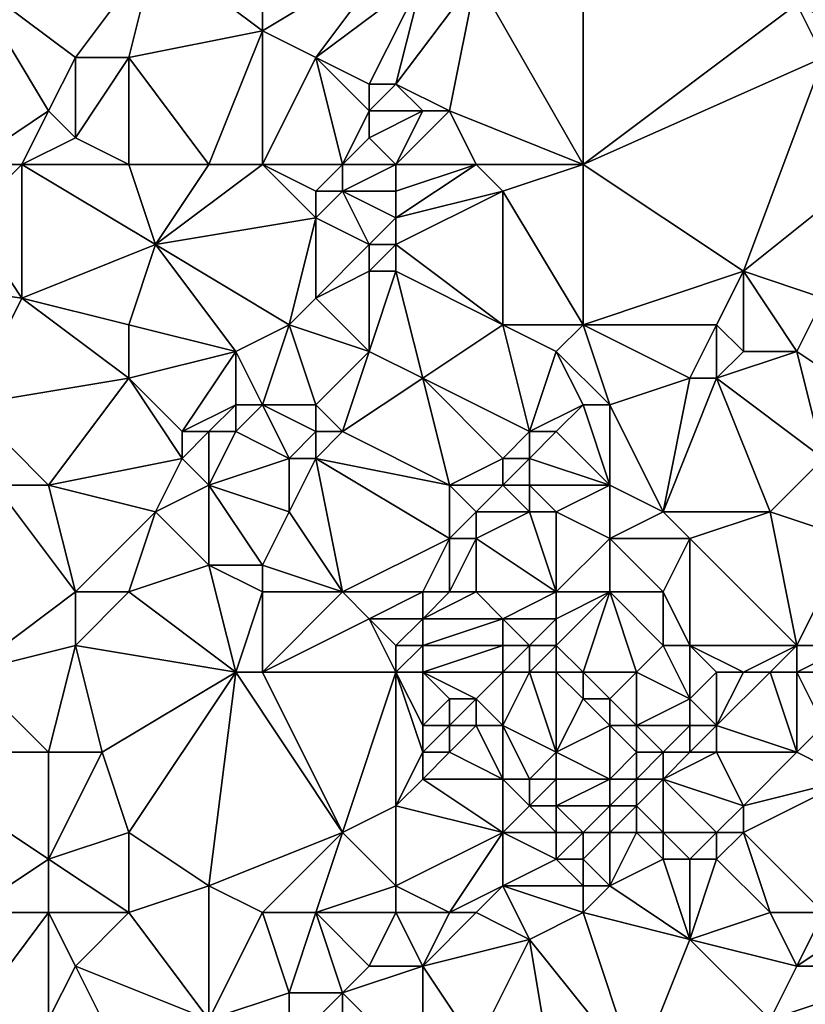
# Model space of a CAD drawing. Units: metres. Extents: x 74375 to 75000, y 343500 to 344000.
# Drawn here: x 74485 to 74514, y 343935 to 343971 of the extents above; entities that cross this region are included whole.
import ezdxf

# ---------------------------------------------------------------- set-up
doc = ezdxf.new("R2010")
doc.units = ezdxf.units.M
doc.layers.add('Terrain', color=15, linetype='Continuous')

msp = doc.modelspace()

# ---------------------------------------------------------------- linework, layer by layer
at = {"layer": 'Terrain'}
for points in [[(74494, 343971, 325.55), (74494, 343975, 325.78), (74490, 343974, 326.47), (74494, 343971, 325.55)], [(74494, 343971, 325.55), (74499, 343974, 325.6), (74494, 343975, 325.78), (74494, 343971, 325.55)], [(74506, 343966, 325.15), (74506, 343975, 325.09), (74502, 343973, 325.11), (74506, 343966, 325.15)], [(74514, 343972, 325.23), (74506, 343975, 325.09), (74506, 343966, 325.15), (74514, 343972, 325.23)], [(74483, 343973, 327.41), (74487, 343970, 326.56), (74490, 343974, 326.47), (74483, 343973, 327.41)], [(74489, 343970, 326.45), (74490, 343974, 326.47), (74487, 343970, 326.56), (74489, 343970, 326.45)], [(74489, 343970, 326.45), (74494, 343971, 325.55), (74490, 343974, 326.47), (74489, 343970, 326.45)], [(74494, 343971, 325.55), (74496, 343970, 325.4), (74499, 343974, 325.6), (74494, 343971, 325.55)], [(74496, 343970, 325.4), (74500, 343973, 325.39), (74499, 343974, 325.6), (74496, 343970, 325.4)], [(74483, 343966, 326.97), (74486, 343968, 326.62), (74483, 343973, 327.41), (74483, 343966, 326.97)], [(74483, 343973, 327.41), (74486, 343968, 326.62), (74487, 343970, 326.56), (74483, 343973, 327.41)], [(74498, 343969, 325.48), (74500, 343973, 325.39), (74496, 343970, 325.4), (74498, 343969, 325.48)], [(74499, 343969, 325.29), (74500, 343973, 325.39), (74498, 343969, 325.48), (74499, 343969, 325.29)], [(74501, 343968, 325.08), (74502, 343973, 325.11), (74499, 343969, 325.29), (74501, 343968, 325.08)], [(74499, 343969, 325.29), (74502, 343973, 325.11), (74500, 343973, 325.39), (74499, 343969, 325.29)], [(74506, 343966, 325.15), (74502, 343973, 325.11), (74501, 343968, 325.08), (74506, 343966, 325.15)], [(74515, 343970, 325.2), (74514, 343972, 325.23), (74506, 343966, 325.15), (74515, 343970, 325.2)], [(74515, 343970, 325.2), (74516, 343971, 325.24), (74514, 343972, 325.23), (74515, 343970, 325.2)], [(74516, 343971, 325.24), (74517, 343972, 325.18), (74514, 343972, 325.23), (74516, 343971, 325.24)], [(74492, 343966, 325.63), (74494, 343971, 325.55), (74489, 343970, 326.45), (74492, 343966, 325.63)], [(74494, 343966, 325.54), (74494, 343971, 325.55), (74492, 343966, 325.63), (74494, 343966, 325.54)], [(74494, 343966, 325.54), (74496, 343970, 325.4), (74494, 343971, 325.55), (74494, 343966, 325.54)], [(74487, 343967, 326.61), (74487, 343970, 326.56), (74486, 343968, 326.62), (74487, 343967, 326.61)], [(74489, 343966, 326.23), (74489, 343970, 326.45), (74487, 343967, 326.61), (74489, 343966, 326.23)], [(74487, 343967, 326.61), (74489, 343970, 326.45), (74487, 343970, 326.56), (74487, 343967, 326.61)], [(74492, 343966, 325.63), (74489, 343970, 326.45), (74489, 343966, 326.23), (74492, 343966, 325.63)], [(74494, 343966, 325.54), (74497, 343966, 325.51), (74496, 343970, 325.4), (74494, 343966, 325.54)], [(74497, 343966, 325.51), (74498, 343968, 325.4), (74496, 343970, 325.4), (74497, 343966, 325.51)], [(74498, 343968, 325.4), (74498, 343969, 325.48), (74496, 343970, 325.4), (74498, 343968, 325.4)], [(74512, 343962, 324.87), (74515, 343970, 325.2), (74506, 343966, 325.15), (74512, 343962, 324.87)], [(74512, 343962, 324.87), (74517, 343966, 325.16), (74515, 343970, 325.2), (74512, 343962, 324.87)], [(74500, 343968, 325.03), (74499, 343969, 325.29), (74498, 343968, 325.4), (74500, 343968, 325.03)], [(74498, 343968, 325.4), (74499, 343969, 325.29), (74498, 343969, 325.48), (74498, 343968, 325.4)], [(74501, 343968, 325.08), (74499, 343969, 325.29), (74500, 343968, 325.03), (74501, 343968, 325.08)], [(74483, 343966, 326.97), (74485, 343966, 326.62), (74486, 343968, 326.62), (74483, 343966, 326.97)], [(74485, 343966, 326.62), (74487, 343967, 326.61), (74486, 343968, 326.62), (74485, 343966, 326.62)], [(74497, 343966, 325.51), (74498, 343967, 325.32), (74498, 343968, 325.4), (74497, 343966, 325.51)], [(74499, 343966, 325.05), (74500, 343968, 325.03), (74498, 343967, 325.32), (74499, 343966, 325.05)], [(74498, 343967, 325.32), (74500, 343968, 325.03), (74498, 343968, 325.4), (74498, 343967, 325.32)], [(74502, 343966, 325.28), (74501, 343968, 325.08), (74499, 343966, 325.05), (74502, 343966, 325.28)], [(74499, 343966, 325.05), (74501, 343968, 325.08), (74500, 343968, 325.03), (74499, 343966, 325.05)], [(74506, 343966, 325.15), (74501, 343968, 325.08), (74502, 343966, 325.28), (74506, 343966, 325.15)], [(74489, 343966, 326.23), (74487, 343967, 326.61), (74485, 343966, 326.62), (74489, 343966, 326.23)], [(74499, 343966, 325.05), (74498, 343967, 325.32), (74497, 343966, 325.51), (74499, 343966, 325.05)], [(74483, 343964, 326.77), (74485, 343961, 326.52), (74485, 343966, 326.62), (74483, 343964, 326.77)], [(74483, 343964, 326.77), (74485, 343966, 326.62), (74483, 343966, 326.97), (74483, 343964, 326.77)], [(74485, 343961, 326.52), (74490, 343963, 325.76), (74485, 343966, 326.62), (74485, 343961, 326.52)], [(74490, 343963, 325.76), (74489, 343966, 326.23), (74485, 343966, 326.62), (74490, 343963, 325.76)], [(74490, 343963, 325.76), (74492, 343966, 325.63), (74489, 343966, 326.23), (74490, 343963, 325.76)], [(74490, 343963, 325.76), (74496, 343964, 325.51), (74494, 343966, 325.54), (74490, 343963, 325.76)], [(74490, 343963, 325.76), (74494, 343966, 325.54), (74492, 343966, 325.63), (74490, 343963, 325.76)], [(74496, 343964, 325.51), (74496, 343965, 325.6), (74494, 343966, 325.54), (74496, 343964, 325.51)], [(74496, 343965, 325.6), (74497, 343966, 325.51), (74494, 343966, 325.54), (74496, 343965, 325.6)], [(74497, 343965, 325.44), (74497, 343966, 325.51), (74496, 343965, 325.6), (74497, 343965, 325.44)], [(74499, 343965, 325.04), (74499, 343966, 325.05), (74497, 343965, 325.44), (74499, 343965, 325.04)], [(74497, 343965, 325.44), (74499, 343966, 325.05), (74497, 343966, 325.51), (74497, 343965, 325.44)], [(74499, 343964, 325.07), (74502, 343966, 325.28), (74499, 343965, 325.04), (74499, 343964, 325.07)], [(74499, 343964, 325.07), (74503, 343965, 325.23), (74502, 343966, 325.28), (74499, 343964, 325.07)], [(74499, 343965, 325.04), (74502, 343966, 325.28), (74499, 343966, 325.05), (74499, 343965, 325.04)], [(74503, 343965, 325.23), (74506, 343966, 325.15), (74502, 343966, 325.28), (74503, 343965, 325.23)], [(74506, 343960, 325.1), (74506, 343966, 325.15), (74503, 343965, 325.23), (74506, 343960, 325.1)], [(74512, 343962, 324.87), (74506, 343966, 325.15), (74506, 343960, 325.1), (74512, 343962, 324.87)], [(74515, 343961, 325.13), (74517, 343966, 325.16), (74512, 343962, 324.87), (74515, 343961, 325.13)], [(74498, 343963, 325.14), (74497, 343965, 325.44), (74496, 343964, 325.51), (74498, 343963, 325.14)], [(74496, 343964, 325.51), (74497, 343965, 325.44), (74496, 343965, 325.6), (74496, 343964, 325.51)], [(74498, 343963, 325.14), (74499, 343964, 325.07), (74497, 343965, 325.44), (74498, 343963, 325.14)], [(74499, 343964, 325.07), (74499, 343965, 325.04), (74497, 343965, 325.44), (74499, 343964, 325.07)], [(74503, 343960, 325.2), (74503, 343965, 325.23), (74499, 343963, 325.18), (74503, 343960, 325.2)], [(74499, 343963, 325.18), (74503, 343965, 325.23), (74499, 343964, 325.07), (74499, 343963, 325.18)], [(74506, 343960, 325.1), (74503, 343965, 325.23), (74503, 343960, 325.2), (74506, 343960, 325.1)], [(74478, 343962, 327.38), (74485, 343961, 326.52), (74483, 343964, 326.77), (74478, 343962, 327.38)], [(74490, 343963, 325.76), (74495, 343960, 325.63), (74496, 343964, 325.51), (74490, 343963, 325.76)], [(74495, 343960, 325.63), (74496, 343961, 325.61), (74496, 343964, 325.51), (74495, 343960, 325.63)], [(74496, 343961, 325.61), (74498, 343963, 325.14), (74496, 343964, 325.51), (74496, 343961, 325.61)], [(74499, 343963, 325.18), (74499, 343964, 325.07), (74498, 343963, 325.14), (74499, 343963, 325.18)], [(74489, 343960, 325.8), (74490, 343963, 325.76), (74485, 343961, 326.52), (74489, 343960, 325.8)], [(74493, 343959, 325.65), (74490, 343963, 325.76), (74489, 343960, 325.8), (74493, 343959, 325.65)], [(74493, 343959, 325.65), (74495, 343960, 325.63), (74490, 343963, 325.76), (74493, 343959, 325.65)], [(74496, 343961, 325.61), (74498, 343962, 325.27), (74498, 343963, 325.14), (74496, 343961, 325.61)], [(74499, 343962, 325.33), (74499, 343963, 325.18), (74498, 343962, 325.27), (74499, 343962, 325.33)], [(74498, 343962, 325.27), (74499, 343963, 325.18), (74498, 343963, 325.14), (74498, 343962, 325.27)], [(74503, 343960, 325.2), (74499, 343963, 325.18), (74499, 343962, 325.33), (74503, 343960, 325.2)], [(74483, 343957, 326.54), (74485, 343961, 326.52), (74478, 343962, 327.38), (74483, 343957, 326.54)], [(74498, 343959, 325.35), (74498, 343962, 325.27), (74496, 343961, 325.61), (74498, 343959, 325.35)], [(74500, 343958, 325.4), (74499, 343962, 325.33), (74498, 343959, 325.35), (74500, 343958, 325.4)], [(74498, 343959, 325.35), (74499, 343962, 325.33), (74498, 343962, 325.27), (74498, 343959, 325.35)], [(74500, 343958, 325.4), (74503, 343960, 325.2), (74499, 343962, 325.33), (74500, 343958, 325.4)], [(74511, 343960, 324.89), (74512, 343962, 324.87), (74506, 343960, 325.1), (74511, 343960, 324.89)], [(74512, 343959, 324.95), (74512, 343962, 324.87), (74511, 343960, 324.89), (74512, 343959, 324.95)], [(74514, 343959, 324.97), (74515, 343961, 325.13), (74512, 343962, 324.87), (74514, 343959, 324.97)], [(74514, 343959, 324.97), (74512, 343962, 324.87), (74512, 343959, 324.95), (74514, 343959, 324.97)], [(74483, 343957, 326.54), (74489, 343958, 325.86), (74485, 343961, 326.52), (74483, 343957, 326.54)], [(74489, 343958, 325.86), (74489, 343960, 325.8), (74485, 343961, 326.52), (74489, 343958, 325.86)], [(74498, 343959, 325.35), (74496, 343961, 325.61), (74495, 343960, 325.63), (74498, 343959, 325.35)], [(74517, 343957, 325.04), (74515, 343961, 325.13), (74514, 343959, 324.97), (74517, 343957, 325.04)], [(74489, 343958, 325.86), (74493, 343959, 325.65), (74489, 343960, 325.8), (74489, 343958, 325.86)], [(74494, 343957, 325.63), (74495, 343960, 325.63), (74493, 343959, 325.65), (74494, 343957, 325.63)], [(74494, 343957, 325.63), (74496, 343957, 325.24), (74495, 343960, 325.63), (74494, 343957, 325.63)], [(74496, 343957, 325.24), (74498, 343959, 325.35), (74495, 343960, 325.63), (74496, 343957, 325.24)], [(74504, 343956, 325.4), (74503, 343960, 325.2), (74500, 343958, 325.4), (74504, 343956, 325.4)], [(74504, 343956, 325.4), (74505, 343959, 325.3), (74503, 343960, 325.2), (74504, 343956, 325.4)], [(74505, 343959, 325.3), (74506, 343960, 325.1), (74503, 343960, 325.2), (74505, 343959, 325.3)], [(74507, 343957, 324.95), (74506, 343960, 325.1), (74505, 343959, 325.3), (74507, 343957, 324.95)], [(74507, 343957, 324.95), (74510, 343958, 325.18), (74506, 343960, 325.1), (74507, 343957, 324.95)], [(74510, 343958, 325.18), (74511, 343960, 324.89), (74506, 343960, 325.1), (74510, 343958, 325.18)], [(74511, 343958, 325.11), (74511, 343960, 324.89), (74510, 343958, 325.18), (74511, 343958, 325.11)], [(74511, 343958, 325.11), (74512, 343959, 324.95), (74511, 343960, 324.89), (74511, 343958, 325.11)], [(74491, 343956, 325.72), (74493, 343959, 325.65), (74489, 343958, 325.86), (74491, 343956, 325.72)], [(74491, 343956, 325.72), (74493, 343957, 325.83), (74493, 343959, 325.65), (74491, 343956, 325.72)], [(74494, 343957, 325.63), (74493, 343959, 325.65), (74493, 343957, 325.83), (74494, 343957, 325.63)], [(74497, 343956, 325.32), (74498, 343959, 325.35), (74496, 343957, 325.24), (74497, 343956, 325.32)], [(74497, 343956, 325.32), (74500, 343958, 325.4), (74498, 343959, 325.35), (74497, 343956, 325.32)], [(74504, 343956, 325.4), (74506, 343957, 325.08), (74505, 343959, 325.3), (74504, 343956, 325.4)], [(74507, 343957, 324.95), (74505, 343959, 325.3), (74506, 343957, 325.08), (74507, 343957, 324.95)], [(74515, 343955, 325.1), (74514, 343959, 324.97), (74511, 343958, 325.11), (74515, 343955, 325.1)], [(74511, 343958, 325.11), (74514, 343959, 324.97), (74512, 343959, 324.95), (74511, 343958, 325.11)], [(74515, 343955, 325.1), (74517, 343957, 325.04), (74514, 343959, 324.97), (74515, 343955, 325.1)], [(74486, 343954, 325.99), (74489, 343958, 325.86), (74483, 343957, 326.54), (74486, 343954, 325.99)], [(74486, 343954, 325.99), (74491, 343955, 325.66), (74489, 343958, 325.86), (74486, 343954, 325.99)], [(74491, 343955, 325.66), (74491, 343956, 325.72), (74489, 343958, 325.86), (74491, 343955, 325.66)], [(74501, 343954, 325.28), (74500, 343958, 325.4), (74497, 343956, 325.32), (74501, 343954, 325.28)], [(74501, 343954, 325.28), (74503, 343955, 325.38), (74500, 343958, 325.4), (74501, 343954, 325.28)], [(74503, 343955, 325.38), (74504, 343956, 325.4), (74500, 343958, 325.4), (74503, 343955, 325.38)], [(74509, 343953, 325.2), (74510, 343958, 325.18), (74507, 343957, 324.95), (74509, 343953, 325.2)], [(74513, 343953, 324.93), (74511, 343958, 325.11), (74509, 343953, 325.2), (74513, 343953, 324.93)], [(74509, 343953, 325.2), (74511, 343958, 325.11), (74510, 343958, 325.18), (74509, 343953, 325.2)], [(74513, 343953, 324.93), (74515, 343955, 325.1), (74511, 343958, 325.11), (74513, 343953, 324.93)], [(74486, 343954, 325.99), (74483, 343957, 326.54), (74484, 343954, 326.32), (74486, 343954, 325.99)], [(74492, 343956, 325.8), (74493, 343957, 325.83), (74491, 343956, 325.72), (74492, 343956, 325.8)], [(74493, 343956, 325.83), (74493, 343957, 325.83), (74492, 343956, 325.8), (74493, 343956, 325.83)], [(74493, 343956, 325.83), (74495, 343955, 325.28), (74494, 343957, 325.63), (74493, 343956, 325.83)], [(74493, 343956, 325.83), (74494, 343957, 325.63), (74493, 343957, 325.83), (74493, 343956, 325.83)], [(74495, 343955, 325.28), (74496, 343956, 325.17), (74494, 343957, 325.63), (74495, 343955, 325.28)], [(74496, 343956, 325.17), (74496, 343957, 325.24), (74494, 343957, 325.63), (74496, 343956, 325.17)], [(74497, 343956, 325.32), (74496, 343957, 325.24), (74496, 343956, 325.17), (74497, 343956, 325.32)], [(74505, 343956, 325.36), (74506, 343957, 325.08), (74504, 343956, 325.4), (74505, 343956, 325.36)], [(74507, 343954, 325.27), (74506, 343957, 325.08), (74505, 343956, 325.36), (74507, 343954, 325.27)], [(74507, 343954, 325.27), (74507, 343957, 324.95), (74506, 343957, 325.08), (74507, 343954, 325.27)], [(74509, 343953, 325.2), (74507, 343957, 324.95), (74507, 343954, 325.27), (74509, 343953, 325.2)], [(74492, 343954, 325.75), (74492, 343956, 325.8), (74491, 343955, 325.66), (74492, 343954, 325.75)], [(74491, 343955, 325.66), (74492, 343956, 325.8), (74491, 343956, 325.72), (74491, 343955, 325.66)], [(74492, 343954, 325.75), (74495, 343955, 325.28), (74493, 343956, 325.83), (74492, 343954, 325.75)], [(74492, 343954, 325.75), (74493, 343956, 325.83), (74492, 343956, 325.8), (74492, 343954, 325.75)], [(74496, 343955, 325.24), (74496, 343956, 325.17), (74495, 343955, 325.28), (74496, 343955, 325.24)], [(74501, 343954, 325.28), (74497, 343956, 325.32), (74496, 343955, 325.24), (74501, 343954, 325.28)], [(74496, 343955, 325.24), (74497, 343956, 325.32), (74496, 343956, 325.17), (74496, 343955, 325.24)], [(74504, 343955, 325.44), (74504, 343956, 325.4), (74503, 343955, 325.38), (74504, 343955, 325.44)], [(74504, 343955, 325.44), (74505, 343956, 325.36), (74504, 343956, 325.4), (74504, 343955, 325.44)], [(74507, 343954, 325.27), (74505, 343956, 325.36), (74504, 343955, 325.44), (74507, 343954, 325.27)], [(74490, 343953, 325.63), (74491, 343955, 325.66), (74486, 343954, 325.99), (74490, 343953, 325.63)], [(74490, 343953, 325.63), (74492, 343954, 325.75), (74491, 343955, 325.66), (74490, 343953, 325.63)], [(74492, 343954, 325.75), (74495, 343953, 325.37), (74495, 343955, 325.28), (74492, 343954, 325.75)], [(74497, 343950, 325.47), (74496, 343955, 325.24), (74495, 343953, 325.37), (74497, 343950, 325.47)], [(74495, 343953, 325.37), (74496, 343955, 325.24), (74495, 343955, 325.28), (74495, 343953, 325.37)], [(74497, 343950, 325.47), (74501, 343952, 325.33), (74496, 343955, 325.24), (74497, 343950, 325.47)], [(74501, 343952, 325.33), (74501, 343954, 325.28), (74496, 343955, 325.24), (74501, 343952, 325.33)], [(74503, 343954, 325.42), (74503, 343955, 325.38), (74501, 343954, 325.28), (74503, 343954, 325.42)], [(74504, 343954, 325.49), (74504, 343955, 325.44), (74503, 343954, 325.42), (74504, 343954, 325.49)], [(74503, 343954, 325.42), (74504, 343955, 325.44), (74503, 343955, 325.38), (74503, 343954, 325.42)], [(74507, 343954, 325.27), (74504, 343955, 325.44), (74504, 343954, 325.49), (74507, 343954, 325.27)], [(74516, 343952, 324.96), (74515, 343955, 325.1), (74513, 343953, 324.93), (74516, 343952, 324.96)], [(74483, 343947, 326.21), (74487, 343950, 325.81), (74484, 343954, 326.32), (74483, 343947, 326.21)], [(74487, 343950, 325.81), (74486, 343954, 325.99), (74484, 343954, 326.32), (74487, 343950, 325.81)], [(74487, 343950, 325.81), (74490, 343953, 325.63), (74486, 343954, 325.99), (74487, 343950, 325.81)], [(74492, 343951, 325.63), (74492, 343954, 325.75), (74490, 343953, 325.63), (74492, 343951, 325.63)], [(74494, 343951, 325.32), (74492, 343954, 325.75), (74492, 343951, 325.63), (74494, 343951, 325.32)], [(74494, 343951, 325.32), (74495, 343953, 325.37), (74492, 343954, 325.75), (74494, 343951, 325.32)], [(74501, 343952, 325.33), (74502, 343953, 325.39), (74501, 343954, 325.28), (74501, 343952, 325.33)], [(74502, 343953, 325.39), (74503, 343954, 325.42), (74501, 343954, 325.28), (74502, 343953, 325.39)], [(74504, 343953, 325.54), (74503, 343954, 325.42), (74502, 343953, 325.39), (74504, 343953, 325.54)], [(74504, 343953, 325.54), (74504, 343954, 325.49), (74503, 343954, 325.42), (74504, 343953, 325.54)], [(74505, 343953, 325.45), (74504, 343954, 325.49), (74504, 343953, 325.54), (74505, 343953, 325.45)], [(74507, 343954, 325.27), (74504, 343954, 325.49), (74505, 343953, 325.45), (74507, 343954, 325.27)], [(74507, 343952, 325.17), (74507, 343954, 325.27), (74505, 343953, 325.45), (74507, 343952, 325.17)], [(74507, 343952, 325.17), (74509, 343953, 325.2), (74507, 343954, 325.27), (74507, 343952, 325.17)], [(74489, 343950, 325.66), (74490, 343953, 325.63), (74487, 343950, 325.81), (74489, 343950, 325.66)], [(74489, 343950, 325.66), (74492, 343951, 325.63), (74490, 343953, 325.63), (74489, 343950, 325.66)], [(74494, 343951, 325.32), (74497, 343950, 325.47), (74495, 343953, 325.37), (74494, 343951, 325.32)], [(74502, 343952, 325.44), (74502, 343953, 325.39), (74501, 343952, 325.33), (74502, 343952, 325.44)], [(74505, 343950, 325.34), (74504, 343953, 325.54), (74502, 343952, 325.44), (74505, 343950, 325.34)], [(74502, 343952, 325.44), (74504, 343953, 325.54), (74502, 343953, 325.39), (74502, 343952, 325.44)], [(74505, 343950, 325.34), (74505, 343953, 325.45), (74504, 343953, 325.54), (74505, 343950, 325.34)], [(74507, 343952, 325.17), (74505, 343953, 325.45), (74505, 343950, 325.34), (74507, 343952, 325.17)], [(74510, 343952, 325.08), (74509, 343953, 325.2), (74507, 343952, 325.17), (74510, 343952, 325.08)], [(74510, 343952, 325.08), (74513, 343953, 324.93), (74509, 343953, 325.2), (74510, 343952, 325.08)], [(74514, 343948, 325.03), (74513, 343953, 324.93), (74510, 343952, 325.08), (74514, 343948, 325.03)], [(74514, 343948, 325.03), (74516, 343952, 324.96), (74513, 343953, 324.93), (74514, 343948, 325.03)], [(74500, 343950, 325.3), (74501, 343952, 325.33), (74497, 343950, 325.47), (74500, 343950, 325.3)], [(74501, 343950, 325.55), (74501, 343952, 325.33), (74500, 343950, 325.3), (74501, 343950, 325.55)], [(74502, 343950, 325.75), (74502, 343952, 325.44), (74501, 343950, 325.55), (74502, 343950, 325.75)], [(74501, 343950, 325.55), (74502, 343952, 325.44), (74501, 343952, 325.33), (74501, 343950, 325.55)], [(74505, 343950, 325.34), (74502, 343952, 325.44), (74502, 343950, 325.75), (74505, 343950, 325.34)], [(74507, 343950, 325.04), (74507, 343952, 325.17), (74505, 343950, 325.34), (74507, 343950, 325.04)], [(74509, 343950, 324.93), (74510, 343952, 325.08), (74507, 343952, 325.17), (74509, 343950, 324.93)], [(74509, 343950, 324.93), (74507, 343952, 325.17), (74507, 343950, 325.04), (74509, 343950, 324.93)], [(74510, 343948, 324.73), (74510, 343952, 325.08), (74509, 343950, 324.93), (74510, 343948, 324.73)], [(74514, 343948, 325.03), (74510, 343952, 325.08), (74510, 343948, 324.73), (74514, 343948, 325.03)], [(74516, 343948, 325.26), (74516, 343952, 324.96), (74514, 343948, 325.03), (74516, 343948, 325.26)], [(74493, 343947, 325.56), (74492, 343951, 325.63), (74489, 343950, 325.66), (74493, 343947, 325.56)], [(74493, 343947, 325.56), (74494, 343950, 325.42), (74492, 343951, 325.63), (74493, 343947, 325.56)], [(74494, 343950, 325.42), (74494, 343951, 325.32), (74492, 343951, 325.63), (74494, 343950, 325.42)], [(74494, 343950, 325.42), (74497, 343950, 325.47), (74494, 343951, 325.32), (74494, 343950, 325.42)], [(74483, 343947, 326.21), (74487, 343948, 325.88), (74487, 343950, 325.81), (74483, 343947, 326.21)], [(74493, 343947, 325.56), (74489, 343950, 325.66), (74487, 343948, 325.88), (74493, 343947, 325.56)], [(74487, 343948, 325.88), (74489, 343950, 325.66), (74487, 343950, 325.81), (74487, 343948, 325.88)], [(74494, 343947, 325.61), (74494, 343950, 325.42), (74493, 343947, 325.56), (74494, 343947, 325.61)], [(74494, 343947, 325.61), (74498, 343949, 325.4), (74497, 343950, 325.47), (74494, 343947, 325.61)], [(74494, 343947, 325.61), (74497, 343950, 325.47), (74494, 343950, 325.42), (74494, 343947, 325.61)], [(74498, 343949, 325.4), (74500, 343950, 325.3), (74497, 343950, 325.47), (74498, 343949, 325.4)], [(74500, 343949, 325.38), (74500, 343950, 325.3), (74498, 343949, 325.4), (74500, 343949, 325.38)], [(74503, 343949, 326.02), (74502, 343950, 325.75), (74500, 343949, 325.38), (74503, 343949, 326.02)], [(74500, 343949, 325.38), (74502, 343950, 325.75), (74501, 343950, 325.55), (74500, 343949, 325.38)], [(74500, 343949, 325.38), (74501, 343950, 325.55), (74500, 343950, 325.3), (74500, 343949, 325.38)], [(74503, 343949, 326.02), (74505, 343950, 325.34), (74502, 343950, 325.75), (74503, 343949, 326.02)], [(74505, 343949, 325.34), (74505, 343950, 325.34), (74503, 343949, 326.02), (74505, 343949, 325.34)], [(74507, 343950, 325.04), (74505, 343950, 325.34), (74505, 343949, 325.34), (74507, 343950, 325.04)], [(74507, 343950, 325.04), (74505, 343949, 325.34), (74505, 343948, 325.31), (74507, 343950, 325.04)], [(74507, 343950, 325.04), (74505, 343948, 325.31), (74506, 343947, 324.83), (74507, 343950, 325.04)], [(74508, 343947, 324.56), (74507, 343950, 325.04), (74506, 343947, 324.83), (74508, 343947, 324.56)], [(74508, 343947, 324.56), (74509, 343948, 324.9), (74507, 343950, 325.04), (74508, 343947, 324.56)], [(74509, 343948, 324.9), (74509, 343950, 324.93), (74507, 343950, 325.04), (74509, 343948, 324.9)], [(74510, 343948, 324.73), (74509, 343950, 324.93), (74509, 343948, 324.9), (74510, 343948, 324.73)], [(74494, 343947, 325.61), (74499, 343947, 325.27), (74498, 343949, 325.4), (74494, 343947, 325.61)], [(74499, 343947, 325.27), (74499, 343948, 325.23), (74498, 343949, 325.4), (74499, 343947, 325.27)], [(74499, 343948, 325.23), (74500, 343949, 325.38), (74498, 343949, 325.4), (74499, 343948, 325.23)], [(74500, 343948, 325.51), (74500, 343949, 325.38), (74499, 343948, 325.23), (74500, 343948, 325.51)], [(74503, 343948, 326.04), (74503, 343949, 326.02), (74500, 343948, 325.51), (74503, 343948, 326.04)], [(74500, 343948, 325.51), (74503, 343949, 326.02), (74500, 343949, 325.38), (74500, 343948, 325.51)], [(74504, 343948, 325.9), (74503, 343949, 326.02), (74503, 343948, 326.04), (74504, 343948, 325.9)], [(74504, 343948, 325.9), (74505, 343949, 325.34), (74503, 343949, 326.02), (74504, 343948, 325.9)], [(74505, 343948, 325.31), (74505, 343949, 325.34), (74504, 343948, 325.9), (74505, 343948, 325.31)], [(74483, 343947, 326.21), (74486, 343944, 325.9), (74487, 343948, 325.88), (74483, 343947, 326.21)], [(74487, 343948, 325.88), (74486, 343944, 325.9), (74488, 343944, 325.87), (74487, 343948, 325.88)], [(74493, 343947, 325.56), (74487, 343948, 325.88), (74488, 343944, 325.87), (74493, 343947, 325.56)], [(74500, 343947, 325.62), (74500, 343948, 325.51), (74499, 343947, 325.27), (74500, 343947, 325.62)], [(74499, 343947, 325.27), (74500, 343948, 325.51), (74499, 343948, 325.23), (74499, 343947, 325.27)], [(74503, 343947, 325.98), (74503, 343948, 326.04), (74500, 343947, 325.62), (74503, 343947, 325.98)], [(74500, 343947, 325.62), (74503, 343948, 326.04), (74500, 343948, 325.51), (74500, 343947, 325.62)], [(74504, 343947, 325.85), (74504, 343948, 325.9), (74503, 343947, 325.98), (74504, 343947, 325.85)], [(74503, 343947, 325.98), (74504, 343948, 325.9), (74503, 343948, 326.04), (74503, 343947, 325.98)], [(74505, 343947, 325.13), (74505, 343948, 325.31), (74504, 343947, 325.85), (74505, 343947, 325.13)], [(74504, 343947, 325.85), (74505, 343948, 325.31), (74504, 343948, 325.9), (74504, 343947, 325.85)], [(74506, 343947, 324.83), (74505, 343948, 325.31), (74505, 343947, 325.13), (74506, 343947, 324.83)], [(74508, 343947, 324.56), (74510, 343946, 324.19), (74509, 343948, 324.9), (74508, 343947, 324.56)], [(74510, 343948, 324.73), (74509, 343948, 324.9), (74510, 343946, 324.19), (74510, 343948, 324.73)], [(74512, 343947, 324.53), (74510, 343948, 324.73), (74511, 343947, 324.47), (74512, 343947, 324.53)], [(74512, 343947, 324.53), (74514, 343948, 325.03), (74510, 343948, 324.73), (74512, 343947, 324.53)], [(74511, 343947, 324.47), (74510, 343948, 324.73), (74510, 343946, 324.19), (74511, 343947, 324.47)], [(74513, 343947, 324.77), (74514, 343948, 325.03), (74512, 343947, 324.53), (74513, 343947, 324.77)], [(74514, 343947, 324.99), (74514, 343948, 325.03), (74513, 343947, 324.77), (74514, 343947, 324.99)], [(74517, 343947, 325.26), (74516, 343948, 325.26), (74514, 343947, 324.99), (74517, 343947, 325.26)], [(74514, 343947, 324.99), (74516, 343948, 325.26), (74514, 343948, 325.03), (74514, 343947, 324.99)], [(74483, 343947, 326.21), (74480, 343944, 326.53), (74486, 343944, 325.9), (74483, 343947, 326.21)], [(74493, 343947, 325.56), (74488, 343944, 325.87), (74489, 343941, 325.65), (74493, 343947, 325.56)], [(74493, 343947, 325.56), (74489, 343941, 325.65), (74492, 343939, 325.6), (74493, 343947, 325.56)], [(74493, 343947, 325.56), (74492, 343939, 325.6), (74497, 343941, 325.42), (74493, 343947, 325.56)], [(74494, 343947, 325.61), (74493, 343947, 325.56), (74497, 343941, 325.42), (74494, 343947, 325.61)], [(74494, 343947, 325.61), (74497, 343941, 325.42), (74499, 343947, 325.27), (74494, 343947, 325.61)], [(74499, 343947, 325.27), (74497, 343941, 325.42), (74499, 343942, 325.72), (74499, 343947, 325.27)], [(74500, 343947, 325.62), (74499, 343947, 325.27), (74500, 343945, 325.84), (74500, 343947, 325.62)], [(74499, 343947, 325.27), (74499, 343942, 325.72), (74500, 343944, 325.67), (74499, 343947, 325.27)], [(74499, 343947, 325.27), (74500, 343944, 325.67), (74500, 343945, 325.84), (74499, 343947, 325.27)], [(74503, 343947, 325.98), (74500, 343947, 325.62), (74502, 343946, 325.94), (74503, 343947, 325.98)], [(74500, 343947, 325.62), (74500, 343945, 325.84), (74501, 343946, 326.06), (74500, 343947, 325.62)], [(74500, 343947, 325.62), (74501, 343946, 326.06), (74502, 343946, 325.94), (74500, 343947, 325.62)], [(74503, 343947, 325.98), (74502, 343946, 325.94), (74503, 343945, 325.59), (74503, 343947, 325.98)], [(74504, 343947, 325.85), (74503, 343947, 325.98), (74503, 343945, 325.59), (74504, 343947, 325.85)], [(74504, 343947, 325.85), (74503, 343945, 325.59), (74505, 343944, 325.07), (74504, 343947, 325.85)], [(74505, 343947, 325.13), (74504, 343947, 325.85), (74505, 343944, 325.07), (74505, 343947, 325.13)], [(74506, 343947, 324.83), (74505, 343947, 325.13), (74506, 343946, 324.77), (74506, 343947, 324.83)], [(74505, 343947, 325.13), (74505, 343944, 325.07), (74506, 343946, 324.77), (74505, 343947, 325.13)], [(74507, 343946, 324.56), (74506, 343947, 324.83), (74506, 343946, 324.77), (74507, 343946, 324.56)], [(74508, 343947, 324.56), (74506, 343947, 324.83), (74507, 343946, 324.56), (74508, 343947, 324.56)], [(74508, 343947, 324.56), (74507, 343946, 324.56), (74508, 343945, 324.15), (74508, 343947, 324.56)], [(74508, 343947, 324.56), (74508, 343945, 324.15), (74510, 343946, 324.19), (74508, 343947, 324.56)], [(74511, 343947, 324.47), (74510, 343946, 324.19), (74511, 343945, 324.39), (74511, 343947, 324.47)], [(74513, 343947, 324.77), (74512, 343947, 324.53), (74511, 343945, 324.39), (74513, 343947, 324.77)], [(74513, 343947, 324.77), (74511, 343945, 324.39), (74514, 343944, 324.94), (74513, 343947, 324.77)], [(74512, 343947, 324.53), (74511, 343947, 324.47), (74511, 343945, 324.39), (74512, 343947, 324.53)], [(74514, 343947, 324.99), (74513, 343947, 324.77), (74514, 343944, 324.94), (74514, 343947, 324.99)], [(74517, 343947, 325.26), (74514, 343947, 324.99), (74515, 343945, 325.17), (74517, 343947, 325.26)], [(74514, 343947, 324.99), (74514, 343944, 324.94), (74515, 343945, 325.17), (74514, 343947, 324.99)], [(74501, 343945, 325.94), (74501, 343946, 326.06), (74500, 343945, 325.84), (74501, 343945, 325.94)], [(74502, 343945, 325.79), (74502, 343946, 325.94), (74501, 343945, 325.94), (74502, 343945, 325.79)], [(74501, 343945, 325.94), (74502, 343946, 325.94), (74501, 343946, 326.06), (74501, 343945, 325.94)], [(74503, 343945, 325.59), (74502, 343946, 325.94), (74502, 343945, 325.79), (74503, 343945, 325.59)], [(74507, 343945, 324.63), (74506, 343946, 324.77), (74505, 343944, 325.07), (74507, 343945, 324.63)], [(74507, 343945, 324.63), (74507, 343946, 324.56), (74506, 343946, 324.77), (74507, 343945, 324.63)], [(74508, 343945, 324.15), (74507, 343946, 324.56), (74507, 343945, 324.63), (74508, 343945, 324.15)], [(74510, 343945, 324.19), (74510, 343946, 324.19), (74508, 343945, 324.15), (74510, 343945, 324.19)], [(74511, 343945, 324.39), (74510, 343946, 324.19), (74510, 343945, 324.19), (74511, 343945, 324.39)], [(74501, 343944, 325.68), (74501, 343945, 325.94), (74500, 343944, 325.67), (74501, 343944, 325.68)], [(74500, 343944, 325.67), (74501, 343945, 325.94), (74500, 343945, 325.84), (74500, 343944, 325.67)], [(74503, 343943, 325.56), (74502, 343945, 325.79), (74501, 343944, 325.68), (74503, 343943, 325.56)], [(74501, 343944, 325.68), (74502, 343945, 325.79), (74501, 343945, 325.94), (74501, 343944, 325.68)], [(74503, 343943, 325.56), (74503, 343945, 325.59), (74502, 343945, 325.79), (74503, 343943, 325.56)], [(74504, 343943, 325.35), (74503, 343945, 325.59), (74503, 343943, 325.56), (74504, 343943, 325.35)], [(74504, 343943, 325.35), (74505, 343944, 325.07), (74503, 343945, 325.59), (74504, 343943, 325.35)], [(74507, 343943, 324.6), (74507, 343945, 324.63), (74505, 343944, 325.07), (74507, 343943, 324.6)], [(74507, 343943, 324.6), (74508, 343944, 324.18), (74507, 343945, 324.63), (74507, 343943, 324.6)], [(74508, 343944, 324.18), (74508, 343945, 324.15), (74507, 343945, 324.63), (74508, 343944, 324.18)], [(74509, 343944, 324.2), (74508, 343945, 324.15), (74508, 343944, 324.18), (74509, 343944, 324.2)], [(74509, 343944, 324.2), (74510, 343945, 324.19), (74508, 343945, 324.15), (74509, 343944, 324.2)], [(74510, 343944, 324.4), (74510, 343945, 324.19), (74509, 343944, 324.2), (74510, 343944, 324.4)], [(74511, 343944, 324.53), (74511, 343945, 324.39), (74510, 343944, 324.4), (74511, 343944, 324.53)], [(74510, 343944, 324.4), (74511, 343945, 324.39), (74510, 343945, 324.19), (74510, 343944, 324.4)], [(74514, 343944, 324.94), (74511, 343945, 324.39), (74511, 343944, 324.53), (74514, 343944, 324.94)], [(74516, 343943, 325.47), (74515, 343945, 325.17), (74514, 343944, 324.94), (74516, 343943, 325.47)], [(74483, 343938, 326), (74486, 343940, 326), (74480, 343944, 326.53), (74483, 343938, 326)], [(74480, 343944, 326.53), (74486, 343940, 326), (74486, 343944, 325.9), (74480, 343944, 326.53)], [(74486, 343940, 326), (74489, 343941, 325.65), (74488, 343944, 325.87), (74486, 343940, 326)], [(74486, 343940, 326), (74488, 343944, 325.87), (74486, 343944, 325.9), (74486, 343940, 326)], [(74499, 343942, 325.72), (74500, 343943, 325.55), (74500, 343944, 325.67), (74499, 343942, 325.72)], [(74503, 343943, 325.56), (74501, 343944, 325.68), (74500, 343943, 325.55), (74503, 343943, 325.56)], [(74500, 343943, 325.55), (74501, 343944, 325.68), (74500, 343944, 325.67), (74500, 343943, 325.55)], [(74505, 343943, 325.2), (74505, 343944, 325.07), (74504, 343943, 325.35), (74505, 343943, 325.2)], [(74507, 343943, 324.6), (74505, 343944, 325.07), (74505, 343943, 325.2), (74507, 343943, 324.6)], [(74508, 343943, 324.41), (74508, 343944, 324.18), (74507, 343943, 324.6), (74508, 343943, 324.41)], [(74509, 343943, 324.49), (74509, 343944, 324.2), (74508, 343943, 324.41), (74509, 343943, 324.49)], [(74508, 343943, 324.41), (74509, 343944, 324.2), (74508, 343944, 324.18), (74508, 343943, 324.41)], [(74512, 343942, 324.87), (74511, 343944, 324.53), (74509, 343943, 324.49), (74512, 343942, 324.87)], [(74509, 343943, 324.49), (74511, 343944, 324.53), (74510, 343944, 324.4), (74509, 343943, 324.49)], [(74509, 343943, 324.49), (74510, 343944, 324.4), (74509, 343944, 324.2), (74509, 343943, 324.49)], [(74512, 343942, 324.87), (74514, 343944, 324.94), (74511, 343944, 324.53), (74512, 343942, 324.87)], [(74512, 343942, 324.87), (74516, 343943, 325.47), (74514, 343944, 324.94), (74512, 343942, 324.87)], [(74503, 343941, 325.75), (74500, 343943, 325.55), (74499, 343942, 325.72), (74503, 343941, 325.75)], [(74503, 343941, 325.75), (74503, 343943, 325.56), (74500, 343943, 325.55), (74503, 343941, 325.75)], [(74503, 343941, 325.75), (74504, 343942, 325.41), (74503, 343943, 325.56), (74503, 343941, 325.75)], [(74504, 343942, 325.41), (74504, 343943, 325.35), (74503, 343943, 325.56), (74504, 343942, 325.41)], [(74505, 343942, 325.27), (74505, 343943, 325.2), (74504, 343942, 325.41), (74505, 343942, 325.27)], [(74504, 343942, 325.41), (74505, 343943, 325.2), (74504, 343943, 325.35), (74504, 343942, 325.41)], [(74507, 343942, 324.81), (74507, 343943, 324.6), (74505, 343942, 325.27), (74507, 343942, 324.81)], [(74507, 343943, 324.6), (74505, 343943, 325.2), (74505, 343942, 325.27), (74507, 343943, 324.6)], [(74508, 343942, 324.67), (74508, 343943, 324.41), (74507, 343942, 324.81), (74508, 343942, 324.67)], [(74507, 343942, 324.81), (74508, 343943, 324.41), (74507, 343943, 324.6), (74507, 343942, 324.81)], [(74509, 343941, 324.95), (74509, 343943, 324.49), (74508, 343942, 324.67), (74509, 343941, 324.95)], [(74508, 343942, 324.67), (74509, 343943, 324.49), (74508, 343943, 324.41), (74508, 343942, 324.67)], [(74511, 343941, 324.97), (74509, 343943, 324.49), (74509, 343941, 324.95), (74511, 343941, 324.97)], [(74511, 343941, 324.97), (74512, 343942, 324.87), (74509, 343943, 324.49), (74511, 343941, 324.97)], [(74515, 343938, 325.81), (74516, 343943, 325.47), (74512, 343941, 325.12), (74515, 343938, 325.81)], [(74512, 343941, 325.12), (74516, 343943, 325.47), (74512, 343942, 324.87), (74512, 343941, 325.12)], [(74499, 343939, 325.68), (74499, 343942, 325.72), (74497, 343941, 325.42), (74499, 343939, 325.68)], [(74499, 343939, 325.68), (74503, 343941, 325.75), (74499, 343942, 325.72), (74499, 343939, 325.68)], [(74505, 343941, 325.42), (74504, 343942, 325.41), (74503, 343941, 325.75), (74505, 343941, 325.42)], [(74505, 343941, 325.42), (74505, 343942, 325.27), (74504, 343942, 325.41), (74505, 343941, 325.42)], [(74506, 343941, 325.33), (74505, 343942, 325.27), (74505, 343941, 325.42), (74506, 343941, 325.33)], [(74507, 343942, 324.81), (74505, 343942, 325.27), (74506, 343941, 325.33), (74507, 343942, 324.81)], [(74507, 343941, 325.18), (74507, 343942, 324.81), (74506, 343941, 325.33), (74507, 343941, 325.18)], [(74508, 343941, 325.02), (74508, 343942, 324.67), (74507, 343941, 325.18), (74508, 343941, 325.02)], [(74507, 343941, 325.18), (74508, 343942, 324.67), (74507, 343942, 324.81), (74507, 343941, 325.18)], [(74509, 343941, 324.95), (74508, 343942, 324.67), (74508, 343941, 325.02), (74509, 343941, 324.95)], [(74512, 343941, 325.12), (74512, 343942, 324.87), (74511, 343941, 324.97), (74512, 343941, 325.12)], [(74489, 343938, 325.45), (74489, 343941, 325.65), (74486, 343940, 326), (74489, 343938, 325.45)], [(74489, 343938, 325.45), (74492, 343939, 325.6), (74489, 343941, 325.65), (74489, 343938, 325.45)], [(74494, 343938, 325.49), (74497, 343941, 325.42), (74492, 343939, 325.6), (74494, 343938, 325.49)], [(74494, 343938, 325.49), (74496, 343938, 325.43), (74497, 343941, 325.42), (74494, 343938, 325.49)], [(74496, 343938, 325.43), (74499, 343939, 325.68), (74497, 343941, 325.42), (74496, 343938, 325.43)], [(74501, 343938, 325.83), (74503, 343941, 325.75), (74499, 343939, 325.68), (74501, 343938, 325.83)], [(74501, 343938, 325.83), (74503, 343939, 325.68), (74503, 343941, 325.75), (74501, 343938, 325.83)], [(74503, 343939, 325.68), (74505, 343940, 325.62), (74503, 343941, 325.75), (74503, 343939, 325.68)], [(74505, 343940, 325.62), (74505, 343941, 325.42), (74503, 343941, 325.75), (74505, 343940, 325.62)], [(74506, 343940, 325.61), (74506, 343941, 325.33), (74505, 343940, 325.62), (74506, 343940, 325.61)], [(74505, 343940, 325.62), (74506, 343941, 325.33), (74505, 343941, 325.42), (74505, 343940, 325.62)], [(74507, 343939, 325.74), (74507, 343941, 325.18), (74506, 343940, 325.61), (74507, 343939, 325.74)], [(74507, 343941, 325.18), (74506, 343941, 325.33), (74506, 343940, 325.61), (74507, 343941, 325.18)], [(74507, 343939, 325.74), (74509, 343940, 325.25), (74508, 343941, 325.02), (74507, 343939, 325.74)], [(74507, 343939, 325.74), (74508, 343941, 325.02), (74507, 343941, 325.18), (74507, 343939, 325.74)], [(74509, 343940, 325.25), (74509, 343941, 324.95), (74508, 343941, 325.02), (74509, 343940, 325.25)], [(74510, 343940, 325.25), (74511, 343941, 324.97), (74509, 343941, 324.95), (74510, 343940, 325.25)], [(74510, 343940, 325.25), (74509, 343941, 324.95), (74509, 343940, 325.25), (74510, 343940, 325.25)], [(74511, 343940, 325.28), (74511, 343941, 324.97), (74510, 343940, 325.25), (74511, 343940, 325.28)], [(74513, 343938, 325.64), (74512, 343941, 325.12), (74511, 343940, 325.28), (74513, 343938, 325.64)], [(74511, 343940, 325.28), (74512, 343941, 325.12), (74511, 343941, 324.97), (74511, 343940, 325.28)], [(74515, 343938, 325.81), (74512, 343941, 325.12), (74513, 343938, 325.64), (74515, 343938, 325.81)], [(74483, 343938, 326), (74486, 343938, 325.84), (74486, 343940, 326), (74483, 343938, 326)], [(74489, 343938, 325.45), (74486, 343940, 326), (74486, 343938, 325.84), (74489, 343938, 325.45)], [(74506, 343939, 325.74), (74505, 343940, 325.62), (74503, 343939, 325.68), (74506, 343939, 325.74)], [(74506, 343939, 325.74), (74506, 343940, 325.61), (74505, 343940, 325.62), (74506, 343939, 325.74)], [(74507, 343939, 325.74), (74506, 343940, 325.61), (74506, 343939, 325.74), (74507, 343939, 325.74)], [(74507, 343939, 325.74), (74510, 343937, 325.71), (74509, 343940, 325.25), (74507, 343939, 325.74)], [(74510, 343940, 325.25), (74509, 343940, 325.25), (74510, 343937, 325.71), (74510, 343940, 325.25)], [(74513, 343938, 325.64), (74511, 343940, 325.28), (74510, 343937, 325.71), (74513, 343938, 325.64)], [(74511, 343940, 325.28), (74510, 343940, 325.25), (74510, 343937, 325.71), (74511, 343940, 325.28)], [(74489, 343938, 325.45), (74492, 343934, 325.61), (74492, 343939, 325.6), (74489, 343938, 325.45)], [(74494, 343938, 325.49), (74492, 343939, 325.6), (74492, 343934, 325.61), (74494, 343938, 325.49)], [(74499, 343938, 325.85), (74499, 343939, 325.68), (74496, 343938, 325.43), (74499, 343938, 325.85)], [(74501, 343938, 325.83), (74499, 343939, 325.68), (74499, 343938, 325.85), (74501, 343938, 325.83)], [(74502, 343938, 325.75), (74503, 343939, 325.68), (74501, 343938, 325.83), (74502, 343938, 325.75)], [(74502, 343938, 325.75), (74504, 343937, 325.64), (74503, 343939, 325.68), (74502, 343938, 325.75)], [(74506, 343938, 325.73), (74506, 343939, 325.74), (74503, 343939, 325.68), (74506, 343938, 325.73)], [(74506, 343938, 325.73), (74503, 343939, 325.68), (74504, 343937, 325.64), (74506, 343938, 325.73)], [(74507, 343939, 325.74), (74506, 343939, 325.74), (74506, 343938, 325.73), (74507, 343939, 325.74)], [(74507, 343939, 325.74), (74506, 343938, 325.73), (74510, 343937, 325.71), (74507, 343939, 325.74)], [(74483, 343938, 326), (74483, 343934, 325.98), (74486, 343938, 325.84), (74483, 343938, 326)], [(74486, 343938, 325.84), (74483, 343934, 325.98), (74486, 343934, 325.74), (74486, 343938, 325.84)], [(74489, 343938, 325.45), (74486, 343938, 325.84), (74487, 343936, 325.56), (74489, 343938, 325.45)], [(74486, 343938, 325.84), (74486, 343934, 325.74), (74487, 343936, 325.56), (74486, 343938, 325.84)], [(74489, 343938, 325.45), (74487, 343936, 325.56), (74492, 343934, 325.61), (74489, 343938, 325.45)], [(74494, 343938, 325.49), (74492, 343934, 325.61), (74495, 343935, 325.51), (74494, 343938, 325.49)], [(74494, 343938, 325.49), (74495, 343935, 325.51), (74496, 343938, 325.43), (74494, 343938, 325.49)], [(74496, 343938, 325.43), (74495, 343935, 325.51), (74497, 343935, 326.01), (74496, 343938, 325.43)], [(74499, 343938, 325.85), (74496, 343938, 325.43), (74498, 343936, 326.07), (74499, 343938, 325.85)], [(74496, 343938, 325.43), (74497, 343935, 326.01), (74498, 343936, 326.07), (74496, 343938, 325.43)], [(74499, 343938, 325.85), (74498, 343936, 326.07), (74500, 343936, 326.02), (74499, 343938, 325.85)], [(74501, 343938, 325.83), (74499, 343938, 325.85), (74500, 343936, 326.02), (74501, 343938, 325.83)], [(74502, 343938, 325.75), (74501, 343938, 325.83), (74500, 343936, 326.02), (74502, 343938, 325.75)], [(74502, 343938, 325.75), (74500, 343936, 326.02), (74504, 343937, 325.64), (74502, 343938, 325.75)], [(74508, 343932, 325.81), (74506, 343938, 325.73), (74504, 343937, 325.64), (74508, 343932, 325.81)], [(74508, 343932, 325.81), (74510, 343937, 325.71), (74506, 343938, 325.73), (74508, 343932, 325.81)], [(74513, 343938, 325.64), (74510, 343937, 325.71), (74514, 343936, 326.03), (74513, 343938, 325.64)], [(74515, 343938, 325.81), (74513, 343938, 325.64), (74514, 343936, 326.03), (74515, 343938, 325.81)], [(74517, 343938, 325.98), (74515, 343938, 325.81), (74514, 343936, 326.03), (74517, 343938, 325.98)], [(74517, 343938, 325.98), (74514, 343936, 326.03), (74519, 343936, 326.54), (74517, 343938, 325.98)], [(74502, 343933, 325.76), (74504, 343937, 325.64), (74500, 343936, 326.02), (74502, 343933, 325.76)], [(74505, 343931, 325.85), (74504, 343937, 325.64), (74502, 343933, 325.76), (74505, 343931, 325.85)], [(74508, 343932, 325.81), (74504, 343937, 325.64), (74505, 343931, 325.85), (74508, 343932, 325.81)], [(74508, 343932, 325.81), (74513, 343934, 326.04), (74510, 343937, 325.71), (74508, 343932, 325.81)], [(74513, 343934, 326.04), (74514, 343936, 326.03), (74510, 343937, 325.71), (74513, 343934, 326.04)], [(74489, 343932, 325.77), (74487, 343936, 325.56), (74486, 343934, 325.74), (74489, 343932, 325.77)], [(74489, 343932, 325.77), (74492, 343934, 325.61), (74487, 343936, 325.56), (74489, 343932, 325.77)], [(74500, 343932, 325.95), (74500, 343936, 326.02), (74497, 343935, 326.01), (74500, 343932, 325.95)], [(74497, 343935, 326.01), (74500, 343936, 326.02), (74498, 343936, 326.07), (74497, 343935, 326.01)], [(74500, 343932, 325.95), (74502, 343933, 325.76), (74500, 343936, 326.02), (74500, 343932, 325.95)], [(74519, 343936, 326.54), (74514, 343936, 326.03), (74513, 343934, 326.04), (74519, 343936, 326.54)], [(74519, 343936, 326.54), (74513, 343934, 326.04), (74517, 343929, 327), (74519, 343936, 326.54)], [(74492, 343934, 325.61), (74495, 343933, 325.64), (74495, 343935, 325.51), (74492, 343934, 325.61)], [(74497, 343933, 326.05), (74497, 343935, 326.01), (74495, 343933, 325.64), (74497, 343933, 326.05)], [(74495, 343933, 325.64), (74497, 343935, 326.01), (74495, 343935, 325.51), (74495, 343933, 325.64)], [(74500, 343932, 325.95), (74497, 343935, 326.01), (74497, 343933, 326.05), (74500, 343932, 325.95)]]:
    msp.add_3dface(points, dxfattribs=at)

doc.saveas('drawing.dxf')
